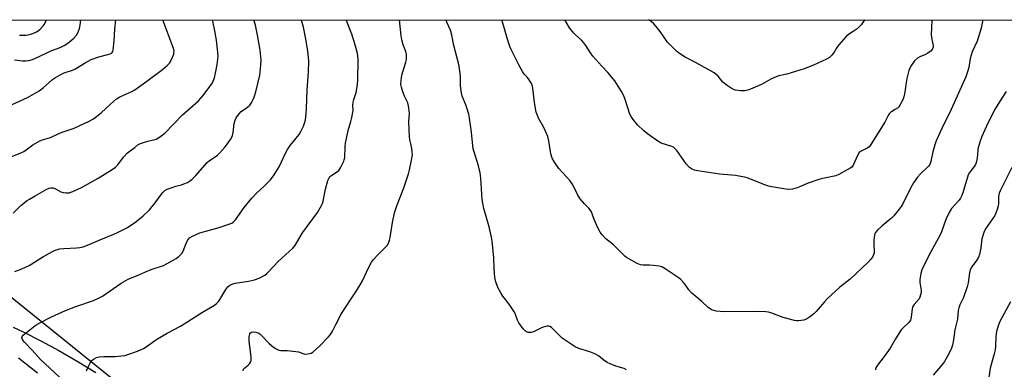
# Model space of a CAD drawing. Units: inches. Extents: x 1243767 to 1249767, y 541454 to 545454.
# Drawn here: x 1245177 to 1245602, y 545303 to 545454 of the extents above; entities that cross this region are included whole.
import ezdxf

# ---------------------------------------------------------------- set-up
doc = ezdxf.new("R2010")
doc.units = ezdxf.units.IN
doc.header["$MEASUREMENT"] = 0
for name, color, linetype in [('NTRL-Pasture Land', 2, 'Continuous'), ('NTRL-Trees', 3, 'Continuous'), ('Undefined', 1, 'Continuous')]:
    doc.layers.add(name, color=color, linetype=linetype)

msp = doc.modelspace()

# ---------------------------------------------------------------- linework, layer by layer
at = {"layer": 'NTRL-Pasture Land'}
msp.add_lwpolyline([(1245174.32, 545321.49), (1245178.6, 545319.57), (1245186.25, 545315.69), (1245194, 545311.47), (1245201.88, 545306.92), (1245209.92, 545302.01)], dxfattribs=at)
at = {"layer": 'NTRL-Trees'}
msp.add_lwpolyline([(1245832.04, 544812.08), (1245774.44, 544803.91), (1245709.22, 544820.55), (1245476.34, 545065.01), (1245423.54, 545158.27), (1245360.18, 545199.68), (1245251.21, 545271.63), (1245161.78, 545343.59), (1245034.31, 545398.07), (1244952.08, 545439.19), (1244919.28, 545454.12), (1247253.29, 545453.88)], dxfattribs=at)
at = {"layer": 'Undefined'}
for points, elevation in [([(1245592.36, 545454.05), (1245592.35, 545454.02), (1245591.66, 545450.45), (1245589.93, 545444.8), (1245587.83, 545440.21), (1245587.32, 545438.81), (1245586.97, 545437.4), (1245586.35, 545433.49), (1245585.79, 545431.6), (1245585.04, 545429.49), (1245578.76, 545415.33), (1245574.72, 545407.14), (1245572.22, 545401.84), (1245571.66, 545400.22), (1245570.78, 545397.19), (1245569.93, 545393.02), (1245569.52, 545391.73), (1245569.13, 545391.11), (1245568.75, 545390.68), (1245565.49, 545387.71), (1245564.26, 545386.16), (1245562.55, 545383.74), (1245561.4, 545381.8), (1245557.71, 545374.36), (1245557.25, 545373.61), (1245556.38, 545372.47), (1245554.01, 545369.57), (1245553.05, 545368.52), (1245548.97, 545365.27), (1245546.91, 545363.31), (1245546.03, 545362.26), (1245545.8, 545361.78), (1245545.67, 545361.25), (1245545.45, 545359.01), (1245545.39, 545357.02), (1245545.57, 545354.42), (1245545.49, 545353.58), (1245545.25, 545352.78), (1245544.76, 545351.76), (1245544.1, 545350.84), (1245542.98, 545349.55), (1245535.21, 545342.27), (1245530.8, 545338.73), (1245525.28, 545333.75), (1245524.07, 545332.48), (1245520.55, 545328.27), (1245519.53, 545327.24), (1245517.45, 545325.65), (1245516.23, 545324.98), (1245515.2, 545324.57), (1245514.08, 545324.33), (1245512.94, 545324.21), (1245512.08, 545324.27), (1245511.22, 545324.44), (1245506.34, 545325.66), (1245501.03, 545327.68), (1245499.94, 545327.99), (1245498.86, 545328.16), (1245495.73, 545328.3), (1245480.86, 545328.13), (1245477.41, 545328.47), (1245476.54, 545328.64), (1245475.76, 545328.91), (1245474.8, 545329.43), (1245474.13, 545329.92), (1245471.17, 545332.59), (1245466.93, 545336.16), (1245465.63, 545337.65), (1245464.05, 545339.97), (1245463.36, 545340.85), (1245462.21, 545342.07), (1245461.08, 545342.96), (1245455.48, 545346.69), (1245453.96, 545347.51), (1245452.82, 545347.78), (1245450.44, 545348.07), (1245448.66, 545348.21), (1245445.84, 545348.3), (1245444.74, 545348.46), (1245443.39, 545349), (1245439.72, 545350.95), (1245438.73, 545351.59), (1245438.06, 545352.15), (1245433.22, 545357.03), (1245429.88, 545359.64), (1245428.25, 545361.33), (1245427.34, 545362.47), (1245426.66, 545363.75), (1245425.25, 545366.96), (1245424.34, 545369.12), (1245423.61, 545371.19), (1245423.16, 545372.07), (1245422.45, 545372.89), (1245420.6, 545374.71), (1245418.84, 545376.87), (1245417.69, 545378.72), (1245415.95, 545382.37), (1245415.39, 545383.38), (1245414.27, 545384.77), (1245409.6, 545389.94), (1245407.68, 545392.75), (1245406.7, 545394.46), (1245406.09, 545396.29), (1245405.29, 545401.81), (1245404.83, 545403.7), (1245403.1, 545407.57), (1245400.87, 545411.68), (1245400.17, 545413.23), (1245399.8, 545414.29), (1245399.04, 545418.47), (1245398.37, 545424.6), (1245398.07, 545426.01), (1245397.56, 545427.04), (1245396.74, 545428.25), (1245396.02, 545429.17), (1245394.67, 545430.63), (1245393.87, 545431.82), (1245392.32, 545434.6), (1245388.99, 545441.2), (1245388.46, 545442.56), (1245387.28, 545446.21), (1245386.14, 545450.19), (1245384.94, 545454.07)], 416), ([(1245570.47, 545454.05), (1245570.44, 545453.87), (1245570.16, 545447.65), (1245570.35, 545445.63), (1245570.93, 545442.97), (1245570.93, 545442.26), (1245570.75, 545441.61), (1245570.08, 545440.75), (1245568.73, 545439.67), (1245567.68, 545439.13), (1245565.24, 545438.05), (1245564.23, 545437.47), (1245563, 545436.32), (1245561.57, 545434.57), (1245561.05, 545433.56), (1245560.55, 545432.2), (1245559.63, 545428.8), (1245559.28, 545427.07), (1245558.75, 545422.86), (1245558.39, 545420.91), (1245557.87, 545419.56), (1245556.64, 545417.23), (1245556.16, 545416.51), (1245555.57, 545415.93), (1245554.65, 545415.33), (1245553.03, 545414.45), (1245552.6, 545414.1), (1245552.04, 545413.48), (1245551.6, 545412.77), (1245550.15, 545410), (1245544.12, 545400.24), (1245543.38, 545399.33), (1245542.76, 545398.84), (1245539.94, 545397.46), (1245539.48, 545397.16), (1245539.09, 545396.78), (1245538.4, 545395.57), (1245536.67, 545391.65), (1245536.23, 545390.95), (1245535.87, 545390.54), (1245535.19, 545390.04), (1245533.94, 545389.31), (1245530.37, 545387.33), (1245529.06, 545386.73), (1245523.38, 545385.62), (1245521.68, 545385.22), (1245516.64, 545383.5), (1245513.72, 545382.19), (1245512.4, 545381.68), (1245510.26, 545381.01), (1245509.17, 545380.87), (1245507.44, 545381.05), (1245501.36, 545382.06), (1245499.93, 545382.36), (1245497.99, 545383.03), (1245491.95, 545385.51), (1245490.83, 545385.87), (1245489.7, 545386.14), (1245485.69, 545386.88), (1245478.91, 545387.51), (1245475.13, 545388.14), (1245469.53, 545388.94), (1245468.1, 545389.25), (1245466.76, 545389.76), (1245465.87, 545390.43), (1245464.53, 545391.9), (1245460.45, 545397.67), (1245459.52, 545398.76), (1245459.06, 545399.09), (1245458.27, 545399.44), (1245453.75, 545400.86), (1245452.25, 545401.73), (1245447.78, 545404.96), (1245446.21, 545406.24), (1245443.45, 545408.76), (1245441.66, 545411.01), (1245440.7, 545412.43), (1245440.22, 545413.4), (1245438.21, 545419.73), (1245437.59, 545421.28), (1245436.55, 545423.22), (1245433.67, 545427.71), (1245430.71, 545431.4), (1245428.11, 545434.07), (1245424.24, 545438.42), (1245423.2, 545439.81), (1245421.19, 545442.96), (1245420.31, 545444.16), (1245419.31, 545445.26), (1245416.88, 545447.46), (1245416.06, 545448.32), (1245414.23, 545450.64), (1245413.16, 545452.34), (1245412.22, 545454.07)], 418), ([(1245541.35, 545454.06), (1245540.91, 545453.27), (1245539.97, 545451.86), (1245539.12, 545451.05), (1245537.74, 545449.94), (1245536.55, 545449.06), (1245534.43, 545447.69), (1245533.36, 545446.75), (1245530.28, 545443.35), (1245529.45, 545442.14), (1245528.26, 545440.14), (1245527.24, 545438.82), (1245526.28, 545437.84), (1245525.06, 545437.07), (1245519.39, 545434.5), (1245515.29, 545432.91), (1245507.85, 545430.67), (1245504.5, 545429.9), (1245502.55, 545429.21), (1245500.97, 545428.48), (1245496.97, 545426.22), (1245493.29, 545424.53), (1245491.53, 545423.85), (1245489.76, 545423.46), (1245487.97, 545423.48), (1245485.62, 545423.76), (1245484.31, 545424.32), (1245482.09, 545425.7), (1245480.95, 545426.57), (1245480.36, 545427.22), (1245478.33, 545429.78), (1245477.48, 545430.55), (1245476.56, 545431.23), (1245468.57, 545435.7), (1245464.11, 545438.03), (1245461.66, 545439.57), (1245460.25, 545440.58), (1245458.39, 545442.36), (1245456.44, 545444.46), (1245453.34, 545448.97), (1245451.51, 545451.25), (1245450.53, 545452.32), (1245449.39, 545453.27), (1245448.3, 545454.07)], 420)]:
    msp.add_lwpolyline(points, dxfattribs=dict(at, elevation=elevation))
for points in [[(1245170.48, 545415.95, 400), (1245180.48, 545420.6, 400), (1245185.51, 545423.51, 400), (1245187.18, 545424.67, 400), (1245191.19, 545428.26, 400), (1245192.57, 545429.2, 400), (1245194.54, 545430.4, 400), (1245196.24, 545431.19, 400), (1245199.85, 545432.4, 400), (1245200.94, 545432.83, 400), (1245205.39, 545435.55, 400), (1245208, 545436.91, 400), (1245211.31, 545438.09, 400), (1245215.06, 545439.08, 400), (1245216.16, 545439.45, 400), (1245216.64, 545439.72, 400), (1245216.97, 545440.03, 400), (1245217.22, 545440.46, 400), (1245217.38, 545440.98, 400), (1245217.92, 545445.06, 400), (1245218.16, 545450.02, 400), (1245218.5, 545454.09, 400)], [(1245172, 545394.4, 402), (1245177.55, 545396.68, 402), (1245178.9, 545397.31, 402), (1245179.86, 545397.96, 402), (1245182.76, 545400.16, 402), (1245185.73, 545401.85, 402), (1245187.35, 545402.46, 402), (1245190.4, 545403.26, 402), (1245194.05, 545404.98, 402), (1245195.93, 545405.79, 402), (1245200.66, 545407.29, 402), (1245207.11, 545410.37, 402), (1245208.9, 545411.42, 402), (1245212.23, 545413.9, 402), (1245216.23, 545417.7, 402), (1245218.85, 545420, 402), (1245220.33, 545420.84, 402), (1245225.53, 545423.16, 402), (1245226.79, 545423.85, 402), (1245231.98, 545427.58, 402), (1245238.75, 545432.65, 402), (1245240.71, 545434.38, 402), (1245241.68, 545435.44, 402), (1245242.66, 545437.17, 402), (1245243.53, 545439.26, 402), (1245243.63, 545439.78, 402), (1245243.65, 545440.55, 402), (1245243.57, 545441.31, 402), (1245243.35, 545442.15, 402), (1245239.03, 545453.69, 402), (1245238.92, 545454.09, 402)], [(1245174.35, 545370.69, 404), (1245177.54, 545373.98, 404), (1245180.31, 545376.15, 404), (1245181.29, 545376.78, 404), (1245183.82, 545378.11, 404), (1245188.82, 545381.05, 404), (1245189.78, 545381.52, 404), (1245190.51, 545381.68, 404), (1245191.48, 545381.55, 404), (1245192.51, 545381.11, 404), (1245194.81, 545379.93, 404), (1245195.86, 545379.54, 404), (1245196.95, 545379.41, 404), (1245198.32, 545379.51, 404), (1245200, 545380.09, 404), (1245204.08, 545381.88, 404), (1245211.02, 545385.8, 404), (1245216.95, 545389.51, 404), (1245218.38, 545390.51, 404), (1245219.42, 545391.56, 404), (1245221.88, 545394.77, 404), (1245223.65, 545396.67, 404), (1245224.72, 545397.62, 404), (1245226.72, 545398.96, 404), (1245228.18, 545400.28, 404), (1245229.15, 545400.75, 404), (1245230.48, 545401.19, 404), (1245232.39, 545401.71, 404), (1245234.84, 545402.25, 404), (1245235.89, 545402.58, 404), (1245237.36, 545403.47, 404), (1245239.68, 545405.23, 404), (1245247.29, 545413.08, 404), (1245254.21, 545419.17, 404), (1245256.29, 545421.37, 404), (1245259.17, 545425.28, 404), (1245260.25, 545426.96, 404), (1245261.14, 545429.02, 404), (1245261.61, 545431.04, 404), (1245262.31, 545434.84, 404), (1245262.68, 545438.21, 404), (1245262.6, 545440.08, 404), (1245261.92, 545445.34, 404), (1245261.22, 545449.34, 404), (1245260.5, 545452.8, 404), (1245260.19, 545454.09, 404)], [(1245174.83, 545436.74, 398), (1245178.39, 545436.37, 398), (1245179.74, 545436.33, 398), (1245181.02, 545436.48, 398), (1245182.58, 545436.91, 398), (1245183.93, 545437.47, 398), (1245190.93, 545440.8, 398), (1245194.54, 545442.14, 398), (1245196.22, 545442.93, 398), (1245197.91, 545444.02, 398), (1245199.66, 545445.39, 398), (1245200.48, 545446.15, 398), (1245201.56, 545447.47, 398), (1245202.03, 545448.17, 398), (1245202.53, 545449.24, 398), (1245202.89, 545450.36, 398), (1245203.2, 545451.75, 398), (1245203.37, 545452.87, 398), (1245203.44, 545454.03, 398), (1245203.44, 545454.09, 398)], [(1245174.98, 545345.57, 406), (1245177.98, 545346.7, 406), (1245181.16, 545348.11, 406), (1245187.34, 545351.98, 406), (1245191.21, 545354.21, 406), (1245192.78, 545354.91, 406), (1245194.37, 545355.29, 406), (1245196.12, 545355.51, 406), (1245201.64, 545355.73, 406), (1245203.08, 545355.87, 406), (1245204.45, 545356.22, 406), (1245207.14, 545357.14, 406), (1245211.44, 545359.1, 406), (1245217.69, 545361.58, 406), (1245219.53, 545362.42, 406), (1245223.6, 545364.52, 406), (1245227.18, 545366.99, 406), (1245230.42, 545369.58, 406), (1245233.11, 545372.08, 406), (1245235.58, 545375.08, 406), (1245237.76, 545378.3, 406), (1245238.9, 545379.62, 406), (1245239.74, 545380.41, 406), (1245240.69, 545380.97, 406), (1245242.79, 545381.78, 406), (1245244.41, 545382.31, 406), (1245246.87, 545382.92, 406), (1245247.92, 545383.27, 406), (1245249.42, 545383.94, 406), (1245250.36, 545384.5, 406), (1245251.42, 545385.39, 406), (1245253.03, 545386.94, 406), (1245257.9, 545392.52, 406), (1245258.93, 545393.35, 406), (1245261.47, 545394.99, 406), (1245262.36, 545395.67, 406), (1245263.38, 545396.68, 406), (1245265.7, 545399.27, 406), (1245266.57, 545400.4, 406), (1245268.01, 545402.51, 406), (1245268.6, 545403.47, 406), (1245268.94, 545404.2, 406), (1245269.23, 545405.54, 406), (1245269.62, 545409.36, 406), (1245270.01, 545410.75, 406), (1245270.5, 545411.78, 406), (1245271.66, 545413.42, 406), (1245272.61, 545414.48, 406), (1245275.33, 545416.38, 406), (1245276.3, 545417.23, 406), (1245276.96, 545418.14, 406), (1245277.63, 545419.42, 406), (1245278.2, 545420.77, 406), (1245278.89, 545423.04, 406), (1245280.67, 545430.2, 406), (1245281.16, 545434.55, 406), (1245281.22, 545436.6, 406), (1245280.74, 545441.01, 406), (1245279.66, 545447.44, 406), (1245278.76, 545451.7, 406), (1245278.22, 545453.68, 406), (1245278.08, 545454.08, 406)], [(1245177.1, 545447.46, 396), (1245178.82, 545447.38, 396), (1245179.96, 545447.45, 396), (1245181.32, 545447.73, 396), (1245182.71, 545448.19, 396), (1245184.34, 545448.88, 396), (1245185.09, 545449.32, 396), (1245186.01, 545450.04, 396), (1245187.31, 545451.55, 396), (1245188.12, 545452.72, 396), (1245188.6, 545453.72, 396), (1245188.66, 545454.09, 396)], [(1245194.22, 545300.03, 408), (1245186.1, 545307.61, 408), (1245182.53, 545311.64, 408), (1245179.15, 545315.06, 408), (1245178.42, 545315.96, 408), (1245178.13, 545316.62, 408), (1245178.07, 545317.06, 408), (1245178.18, 545317.5, 408), (1245178.67, 545318.11, 408), (1245183.59, 545322.07, 408), (1245184.54, 545322.72, 408), (1245185.79, 545323.44, 408), (1245190.84, 545325.96, 408), (1245196.87, 545328.77, 408), (1245201.28, 545330.5, 408), (1245208.97, 545333.08, 408), (1245211.1, 545333.99, 408), (1245212.89, 545334.94, 408), (1245220.93, 545340.45, 408), (1245223.83, 545342.18, 408), (1245228.45, 545344.02, 408), (1245231.13, 545345.26, 408), (1245233.83, 545346.39, 408), (1245239.09, 545348.15, 408), (1245240.69, 545348.93, 408), (1245244.63, 545351.08, 408), (1245245.78, 545351.93, 408), (1245247.04, 545353.36, 408), (1245247.6, 545354.33, 408), (1245248.73, 545357.33, 408), (1245249.53, 545358.9, 408), (1245250.39, 545360.04, 408), (1245251.31, 545360.67, 408), (1245254.73, 545362.22, 408), (1245263.06, 545364.53, 408), (1245267.77, 545366.06, 408), (1245268.56, 545366.4, 408), (1245269.2, 545366.81, 408), (1245270.12, 545367.79, 408), (1245273.88, 545373.07, 408), (1245277.15, 545377.19, 408), (1245279.16, 545379.33, 408), (1245282.58, 545382.3, 408), (1245283.6, 545383.29, 408), (1245285.15, 545384.98, 408), (1245286.49, 545386.77, 408), (1245288.94, 545390.72, 408), (1245291.9, 545396.85, 408), (1245292.6, 545398.15, 408), (1245293.75, 545399.8, 408), (1245297.59, 545404.63, 408), (1245298.37, 545405.85, 408), (1245299.47, 545408.17, 408), (1245299.97, 545409.49, 408), (1245300.28, 545410.94, 408), (1245300.66, 545413.6, 408), (1245300.84, 545415.64, 408), (1245301.12, 545423.86, 408), (1245301.65, 545431.49, 408), (1245301.73, 545436.34, 408), (1245301.36, 545440.51, 408), (1245300.66, 545444.97, 408), (1245299.54, 545450.92, 408), (1245298.94, 545452.85, 408), (1245298.41, 545454.08, 408)], [(1245205.89, 545302.72, 410), (1245206.34, 545303.76, 410), (1245207.78, 545306.59, 410), (1245208.31, 545307.25, 410), (1245209.19, 545307.93, 410), (1245210.17, 545308.42, 410), (1245211.42, 545308.71, 410), (1245213.4, 545308.8, 410), (1245218.3, 545308.83, 410), (1245222.38, 545309.3, 410), (1245223.78, 545309.69, 410), (1245227.87, 545311.21, 410), (1245229.49, 545311.84, 410), (1245230.48, 545312.32, 410), (1245231.63, 545313.05, 410), (1245235.23, 545315.64, 410), (1245236.47, 545316.43, 410), (1245240.77, 545318.96, 410), (1245246.5, 545322, 410), (1245255.93, 545327.95, 410), (1245261.17, 545331.01, 410), (1245262.02, 545331.73, 410), (1245262.94, 545332.76, 410), (1245266, 545337.83, 410), (1245266.93, 545338.92, 410), (1245267.78, 545339.61, 410), (1245268.73, 545340.07, 410), (1245270.03, 545340.47, 410), (1245275.78, 545341.3, 410), (1245278.38, 545341.92, 410), (1245280.32, 545342.62, 410), (1245282.84, 545344, 410), (1245283.67, 545344.63, 410), (1245284.43, 545345.34, 410), (1245288.52, 545349.8, 410), (1245294.82, 545355.54, 410), (1245295.69, 545356.61, 410), (1245296.61, 545357.98, 410), (1245299.01, 545362.17, 410), (1245305.52, 545370.93, 410), (1245307.29, 545374.02, 410), (1245307.65, 545374.82, 410), (1245307.98, 545375.88, 410), (1245308.63, 545379.63, 410), (1245308.95, 545381.02, 410), (1245310.01, 545384.72, 410), (1245310.49, 545385.88, 410), (1245310.9, 545386.45, 410), (1245311.32, 545386.83, 410), (1245313.77, 545388.43, 410), (1245314.67, 545389.15, 410), (1245315.18, 545389.83, 410), (1245315.62, 545390.58, 410), (1245316.92, 545393.18, 410), (1245317.09, 545393.73, 410), (1245317.24, 545394.56, 410), (1245317.44, 545399.43, 410), (1245317.6, 545400.87, 410), (1245318.8, 545406.33, 410), (1245319.96, 545410.25, 410), (1245320.34, 545411.91, 410), (1245320.84, 545414.97, 410), (1245320.77, 545417.16, 410), (1245320.86, 545418.61, 410), (1245321.14, 545419.71, 410), (1245322.16, 545422.7, 410), (1245322.73, 545426.05, 410), (1245322.85, 545428.12, 410), (1245323.04, 545436.71, 410), (1245322.96, 545438.61, 410), (1245322.69, 545440.13, 410), (1245321.69, 545443.67, 410), (1245320.34, 545447.87, 410), (1245317.9, 545454.08, 410)], [(1245273.41, 545302.64, 412), (1245273.68, 545303.35, 412), (1245274.17, 545303.95, 412), (1245275.65, 545305.19, 412), (1245276.22, 545305.77, 412), (1245276.61, 545306.41, 412), (1245276.87, 545307.11, 412), (1245276.96, 545307.91, 412), (1245276.9, 545308.77, 412), (1245275.99, 545315.47, 412), (1245276.08, 545317.55, 412), (1245276.38, 545318.62, 412), (1245276.7, 545319.02, 412), (1245277.1, 545319.33, 412), (1245277.82, 545319.54, 412), (1245278.87, 545319.39, 412), (1245280.17, 545318.9, 412), (1245280.64, 545318.61, 412), (1245281.3, 545318.05, 412), (1245284.74, 545314.5, 412), (1245285.8, 545313.51, 412), (1245287.4, 545312.39, 412), (1245288.86, 545311.62, 412), (1245289.65, 545311.45, 412), (1245292.48, 545311.4, 412), (1245296.18, 545311.08, 412), (1245297.29, 545310.87, 412), (1245299.7, 545310.09, 412), (1245300.51, 545309.94, 412), (1245301.37, 545309.97, 412), (1245302.22, 545310.16, 412), (1245302.76, 545310.37, 412), (1245303.46, 545310.81, 412), (1245306.48, 545313.44, 412), (1245310.15, 545317.22, 412), (1245311.06, 545318.34, 412), (1245311.95, 545319.82, 412), (1245313.46, 545322.61, 412), (1245314.95, 545325.74, 412), (1245315.64, 545327.01, 412), (1245322.11, 545336.7, 412), (1245323.95, 545339.75, 412), (1245324.91, 545341.56, 412), (1245327.46, 545347.11, 412), (1245328.79, 545349.59, 412), (1245329.7, 545350.74, 412), (1245331.54, 545352.7, 412), (1245335.05, 545356.13, 412), (1245335.55, 545356.78, 412), (1245336.07, 545357.75, 412), (1245336.61, 545359.03, 412), (1245336.91, 545360.13, 412), (1245337.83, 545366.61, 412), (1245338.78, 545370.85, 412), (1245339.78, 545373.8, 412), (1245342.75, 545381.65, 412), (1245344.71, 545387.69, 412), (1245345.16, 545389.39, 412), (1245346.05, 545393.49, 412), (1245346.42, 545395.84, 412), (1245346.37, 545396.96, 412), (1245346.14, 545398.63, 412), (1245345.9, 545400.03, 412), (1245345.38, 545402.27, 412), (1245345.21, 545403.75, 412), (1245344.86, 545410.02, 412), (1245345.12, 545413.87, 412), (1245344.8, 545416.98, 412), (1245344.46, 545418.33, 412), (1245343.1, 545421.08, 412), (1245342.33, 545423.02, 412), (1245341.67, 545425, 412), (1245341.47, 545426.14, 412), (1245341.59, 545427.86, 412), (1245341.95, 545430.16, 412), (1245343.6, 545435.76, 412), (1245343.86, 545436.89, 412), (1245343.94, 545437.72, 412), (1245343.87, 545439.09, 412), (1245343.61, 545440.43, 412), (1245342.51, 545443.28, 412), (1245341.9, 545445.5, 412), (1245341.63, 545447.22, 412), (1245340.93, 545454.08, 412)], [(1245438.77, 545303.1, 414), (1245437.73, 545303.63, 414), (1245434.22, 545304.76, 414), (1245431.71, 545305.71, 414), (1245430.44, 545306.28, 414), (1245428.98, 545307.22, 414), (1245426.67, 545309.18, 414), (1245425.14, 545310.02, 414), (1245422.95, 545310.9, 414), (1245418.25, 545312.3, 414), (1245416.67, 545313.04, 414), (1245414.91, 545314.12, 414), (1245411.07, 545316.81, 414), (1245410.02, 545317.78, 414), (1245407.05, 545320.87, 414), (1245406.4, 545321.43, 414), (1245405.69, 545321.82, 414), (1245405.15, 545321.91, 414), (1245404.58, 545321.9, 414), (1245402.85, 545321.56, 414), (1245401.79, 545321.11, 414), (1245398.69, 545319.52, 414), (1245397.64, 545319.18, 414), (1245397.13, 545319.16, 414), (1245396.37, 545319.28, 414), (1245395.64, 545319.53, 414), (1245395.2, 545319.81, 414), (1245394.21, 545320.86, 414), (1245392.28, 545323.45, 414), (1245391.76, 545324.47, 414), (1245390.75, 545327.42, 414), (1245390.22, 545328.45, 414), (1245388.23, 545331.42, 414), (1245385.48, 545334.85, 414), (1245384.58, 545336.33, 414), (1245383.34, 545338.63, 414), (1245382.47, 545341.01, 414), (1245382.02, 545342.94, 414), (1245381.72, 545346.68, 414), (1245381.53, 545351.6, 414), (1245380.81, 545358.62, 414), (1245380.57, 545360.35, 414), (1245379.53, 545364.76, 414), (1245377.2, 545372.68, 414), (1245376.76, 545374.93, 414), (1245376.56, 545376.62, 414), (1245375.99, 545385.83, 414), (1245375.73, 545388.13, 414), (1245374.97, 545391.15, 414), (1245373.05, 545397.08, 414), (1245372.68, 545398.5, 414), (1245372.3, 545401.12, 414), (1245371.87, 545405.61, 414), (1245371.07, 545411.72, 414), (1245370.78, 545413.44, 414), (1245369.51, 545417.4, 414), (1245367.97, 545421.09, 414), (1245367.58, 545422.44, 414), (1245367.26, 545424.4, 414), (1245367.12, 545425.81, 414), (1245367.19, 545429.81, 414), (1245366.58, 545434.04, 414), (1245366.29, 545435.4, 414), (1245364.25, 545443.04, 414), (1245363.42, 545447.5, 414), (1245362.8, 545449.64, 414), (1245361.33, 545453.04, 414), (1245360.85, 545454.08, 414)], [(1245602.51, 545423.09, 414), (1245599.56, 545418.63, 414), (1245597.77, 545415.69, 414), (1245594.59, 545409.52, 414), (1245591.91, 545403.68, 414), (1245591.2, 545401.75, 414), (1245590.43, 545398.92, 414), (1245590.27, 545397.79, 414), (1245590, 545394.37, 414), (1245589.52, 545392.5, 414), (1245589.22, 545391.73, 414), (1245588.8, 545391, 414), (1245586.7, 545388.26, 414), (1245586.08, 545387.18, 414), (1245585.72, 545386.18, 414), (1245584.52, 545381.83, 414), (1245583.73, 545379.39, 414), (1245583.22, 545378.08, 414), (1245582.72, 545377.13, 414), (1245582.13, 545376.24, 414), (1245578.92, 545372.72, 414), (1245577.97, 545371.33, 414), (1245576.5, 545367.97, 414), (1245574.55, 545362.65, 414), (1245573.97, 545361.28, 414), (1245569.14, 545352.48, 414), (1245566.12, 545346.23, 414), (1245565.64, 545344.61, 414), (1245565.25, 545342.12, 414), (1245565.3, 545340.83, 414), (1245565.75, 545337.36, 414), (1245565.75, 545336.52, 414), (1245565.59, 545335.44, 414), (1245565.29, 545334.42, 414), (1245564.91, 545333.75, 414), (1245562.84, 545331.33, 414), (1245562.28, 545330.44, 414), (1245561.99, 545329.4, 414), (1245561.56, 545325.83, 414), (1245561.2, 545324.56, 414), (1245560.82, 545323.91, 414), (1245560.34, 545323.32, 414), (1245558.17, 545321.43, 414), (1245557.23, 545320.35, 414), (1245554.73, 545316.44, 414), (1245552.47, 545312.52, 414), (1245549.88, 545308.91, 414), (1245546.95, 545305.17, 414), (1245546.2, 545303.96, 414), (1245546.09, 545303.5, 414), (1245546.08, 545303.06, 414)], [(1245604.88, 545390.39, 412), (1245599.84, 545380.37, 412), (1245599.48, 545379.29, 412), (1245599.22, 545377.92, 412), (1245599.11, 545374.73, 412), (1245599.01, 545373.87, 412), (1245598.61, 545372.22, 412), (1245598.05, 545370.62, 412), (1245597.52, 545369.62, 412), (1245596.59, 545368.17, 412), (1245593.54, 545363.87, 412), (1245592.81, 545362.33, 412), (1245592, 545359.62, 412), (1245591.56, 545355.78, 412), (1245590.92, 545352.8, 412), (1245590.5, 545351.77, 412), (1245589.69, 545350.29, 412), (1245587.63, 545347.47, 412), (1245586.99, 545346.26, 412), (1245586.66, 545344.89, 412), (1245586.04, 545340.57, 412), (1245585.6, 545338.91, 412), (1245584.06, 545334.28, 412), (1245582.44, 545331.11, 412), (1245581.98, 545329.83, 412), (1245581.76, 545328.73, 412), (1245581.41, 545324.93, 412), (1245580.28, 545320.39, 412), (1245579.79, 545316.05, 412), (1245579.31, 545313.81, 412), (1245578.88, 545312.44, 412), (1245577.85, 545310.34, 412), (1245575.91, 545306.73, 412), (1245575.04, 545305.56, 412), (1245571.01, 545300.89, 412)], [(1245604.31, 545332.47, 410), (1245599.66, 545324.02, 410), (1245598.94, 545322.14, 410), (1245598.24, 545319.65, 410), (1245597.95, 545317.49, 410), (1245597.87, 545313.38, 410), (1245597.66, 545311.7, 410), (1245597.3, 545310.03, 410), (1245595.58, 545303.77, 410), (1245594.2, 545294.99, 410)], [(1245184.75, 545301.7, 406), (1245176.6, 545308.13, 406)]]:
    msp.add_polyline3d(points, dxfattribs=at)

doc.saveas('drawing.dxf')
